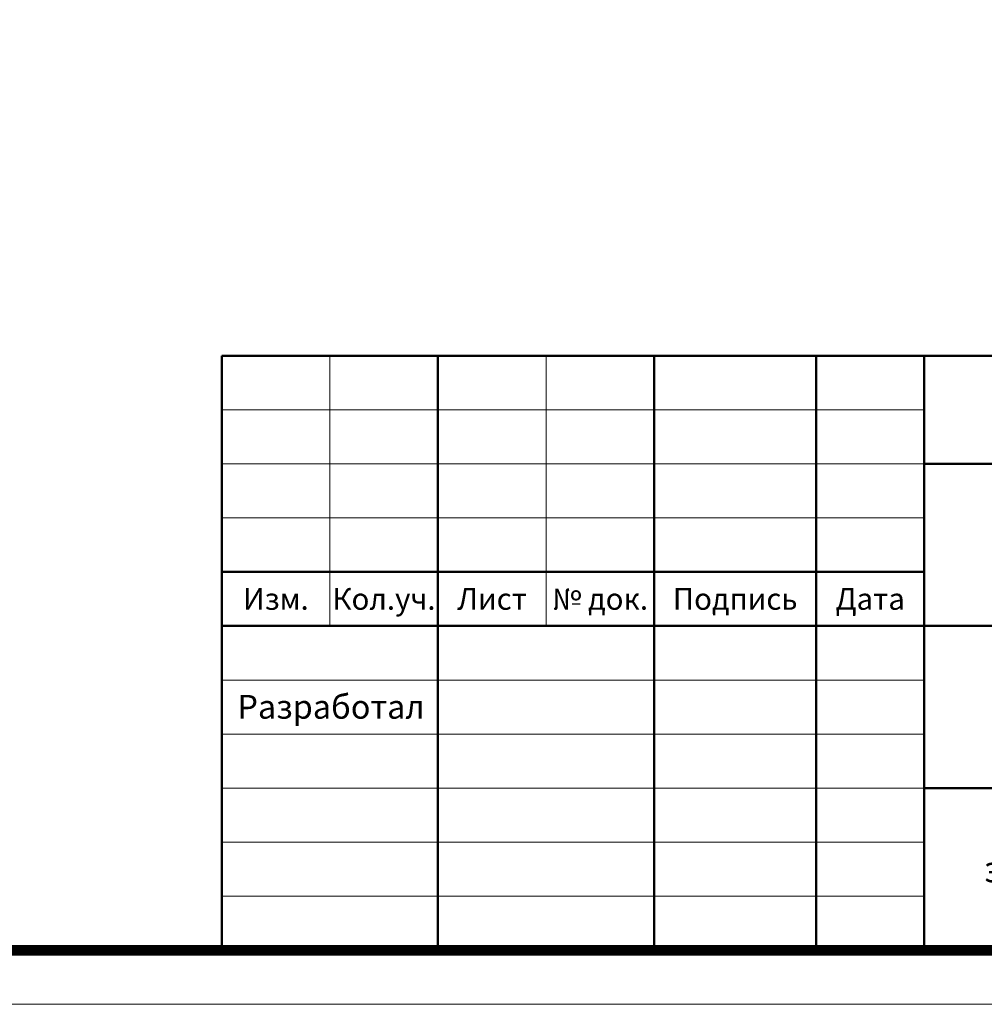
# Model space of a CAD drawing. Units: millimetres. Extents: x 2673 to 4786, y 0 to 1485.
# Drawn here: x 3729 to 4176, y 0 to 455 of the extents above; entities that cross this region are included whole.
import ezdxf
from ezdxf.enums import TextEntityAlignment as Align

# ---------------------------------------------------------------- set-up
doc = ezdxf.new("R2010")
doc.units = ezdxf.units.MM
for name, color, linetype, lineweight in [('Рамка', 7, 'Continuous', 50), ('текст', 1, 'Continuous', 25), ('штриховка', 251, 'Continuous', 0)]:
    doc.layers.add(name, color=color, linetype=linetype, lineweight=lineweight)
doc.styles.get("Standard").update_dxf_attribs({"font": 'arial.ttf'})
doc.styles.add('ГОСТ 2.304', font='isocpeui.ttf')

# ---------------------------------------------------------------- blocks, each defined once
blk = doc.blocks.new('*T5')
at = {"layer": 'текст', "color": 0, "linetype": 'ByBlock', "lineweight": -2, "transparency": 16777216}
for p, q in [((0, 0), (350, 0)), ((0, 0), (0, -75)), ((350, 0), (350, -75)), ((0, -75), (350, -75))]:
    blk.add_line(p, q, dxfattribs=at)
at = {"layer": 'текст', "color": 0, "transparency": 16777216, "insert": (175, -37.5), "char_height": 12, "width": 330, "attachment_point": 5}
blk.add_mtext('{\\fISOCPEUR|b0|i1|c204|p34;\\C1;Утепленное неэксплуатируемое покрытие с гидроизоляцией из ТПО мембраны}', dxfattribs=at)
blk = doc.blocks.new('*T6')
at = {"layer": 'текст', "color": 0, "linetype": 'ByBlock', "lineweight": -2, "transparency": 16777216}
for p, q in [((0, 0), (350, 0)), ((0, 0), (0, -75)), ((350, 0), (350, -75)), ((0, -75), (350, -75))]:
    blk.add_line(p, q, dxfattribs=at)
at = {"layer": 'текст', "color": 0, "transparency": 16777216, "insert": (175, -37.5), "char_height": 12, "width": 330, "attachment_point": 5}
blk.add_mtext('{\\fISOCPEUR|b0|i1|c204|p34;\\C256;Трап \\fISOCPEUR|b0|i1|c0|p34;HL\\fISOCPEUR|b0|i1|c204|p34;310\\fISOCPEUR|b0|i1|c0|p34;N\\fISOCPEUR|b0|i1|c204|p34;Н\\fISOCPEUR|b0|i1|c0|p34;.3\\fISOCPEUR|b0|i1|c204|p34; с комплектом электрообогрева \\fISOCPEUR|b0|i1|c0|p34;HL82\\fISOCPEUR|b0|i1|c204|p34; и доборными элементами \\fISOCPEUR|b0|i1|c0|p34;HL85N, HL83.PP}', dxfattribs=at)

msp = doc.modelspace()

# ---------------------------------------------------------------- hatches: boundary and pattern name
at = {"layer": 'штриховка'}
h = msp.add_hatch(dxfattribs=at)
h.set_pattern_fill('ANSI37', color=256, scale=3)
h.paths.add_polyline_path([(4048.77, 872.845), (4085.506, 872.845), (4085.506, 899.095), (4048.77, 899.095)], flags=9)
h.paths.add_polyline_path([(4048.77, 771.653), (4084.698, 771.653), (4084.698, 797.903), (4048.77, 797.903)], flags=9)
h.paths.add_polyline_path([(4165.607, 175.159), (4708.834, 175.159), (4708.834, 206.659), (4165.607, 206.659)], flags=9)
h.paths.add_polyline_path([(4211.94, 196.218), (4680.577, 196.218), (4680.577, 227.718), (4211.94, 227.718)], flags=9)
h.paths.add_polyline_path([(4242.057, 217.55), (4639.591, 217.55), (4639.591, 246.8), (4242.057, 246.8)], flags=9)
h.paths.add_polyline_path([(3826.535, 125.243), (3920.435, 125.243), (3920.435, 146.693), (3826.535, 146.693)], flags=9)
h.paths.add_polyline_path([(3832.235, 180), (3863.629, 180), (3863.629, 195), (3832.235, 195)], flags=9)
h.paths.add_polyline_path([(4032.561, 180), (4088.303, 180), (4088.303, 195), (4032.561, 195)], flags=9)
h.paths.add_polyline_path([(3973.684, 179.991), (4022.18, 179.991), (4022.18, 195.002), (3973.684, 195.002)], flags=9)
h.paths.add_polyline_path([(3929.723, 180), (3966.14, 180), (3966.14, 195), (3929.723, 195)], flags=9)
h.paths.add_polyline_path([(3872.936, 176.25), (3922.928, 176.25), (3922.928, 195.75), (3872.936, 195.75)], flags=9)
h.paths.add_polyline_path([(4102.458, 178.125), (4143.405, 178.125), (4143.405, 195.375), (4102.458, 195.375)], flags=9)
h.paths.add_polyline_path([(4502.752, 153.125), (4568.112, 153.125), (4568.112, 171.875), (4502.752, 171.875)], flags=9)
h.paths.add_polyline_path([(4587.671, 153.125), (4633.192, 153.125), (4633.192, 171.875), (4587.671, 171.875)], flags=9)
h.paths.add_polyline_path([(4666.185, 153.125), (4729.679, 153.125), (4729.679, 171.875), (4666.185, 171.875)], flags=9)

# ---------------------------------------------------------------- linework, layer by layer
at = {"layer": 'Рамка'}
for p, q in [((4747.932, 300), (3822.932, 300)), ((3822.932, 300), (3822.932, 25)), ((3922.932, 300), (3922.932, 25)), ((4022.932, 25), (4022.932, 300)), ((4097.932, 300), (4097.932, 25)), ((4147.932, 300), (4147.932, 25)), ((4747.932, 250), (4147.932, 250)), ((4147.932, 200), (3822.932, 200)), ((4747.932, 175), (3822.932, 175)), ((4747.932, 100), (4147.932, 100))]:
    msp.add_line(p, q, dxfattribs=at)
at = {"layer": 'Рамка', "lineweight": 15}
for p, q in [((3872.932, 175), (3872.932, 300)), ((3972.932, 175), (3972.932, 300)), ((4147.932, 275), (3822.932, 275)), ((4147.932, 250), (3822.932, 250)), ((4147.932, 225), (3822.932, 225)), ((4147.932, 150), (3822.932, 150)), ((4147.932, 125), (3822.932, 125)), ((4147.932, 100), (3822.932, 100)), ((4147.932, 75), (3822.932, 75)), ((4147.932, 50), (3822.932, 50))]:
    msp.add_line(p, q, dxfattribs=at)
at = {"layer": 'Рамка', "lineweight": 0}
msp.add_lwpolyline([(2672.932, 1485), (4772.932, 1485), (4772.932, 0), (2672.932, 0)], close=True, dxfattribs=at)
at = {"layer": 'Рамка', "ltscale": 3, "const_width": 5}
msp.add_lwpolyline([(2772.932, 25), (4747.932, 25), (4747.932, 1460), (2772.932, 1460)], close=True, dxfattribs=at)

# ---------------------------------------------------------------- block references
for name, p in [('*T5', (4147.932, 175)), ('*T6', (4147.932, 100))]:
    msp.add_blockref(name, p)

# ---------------------------------------------------------------- texts
at = {"layer": 'текст', "style": 'ГОСТ 2.304'}
for s, p in [('Изм.', (3847.932, 187.5)), ('Кол.уч.', (3897.932, 187.5)), ('Лист', (3947.932, 187.5)), ('№ док.', (3997.932, 187.5)), ('Подпись', (4060.432, 187.5)), ('Дата', (4122.932, 187.5))]:
    msp.add_text(s, height=10, dxfattribs=at).set_placement(p, align=Align.MIDDLE_CENTER)
msp.add_text('Разработал', height=11, dxfattribs=at).set_placement((3830.11, 132.118))

doc.saveas('drawing.dxf')
